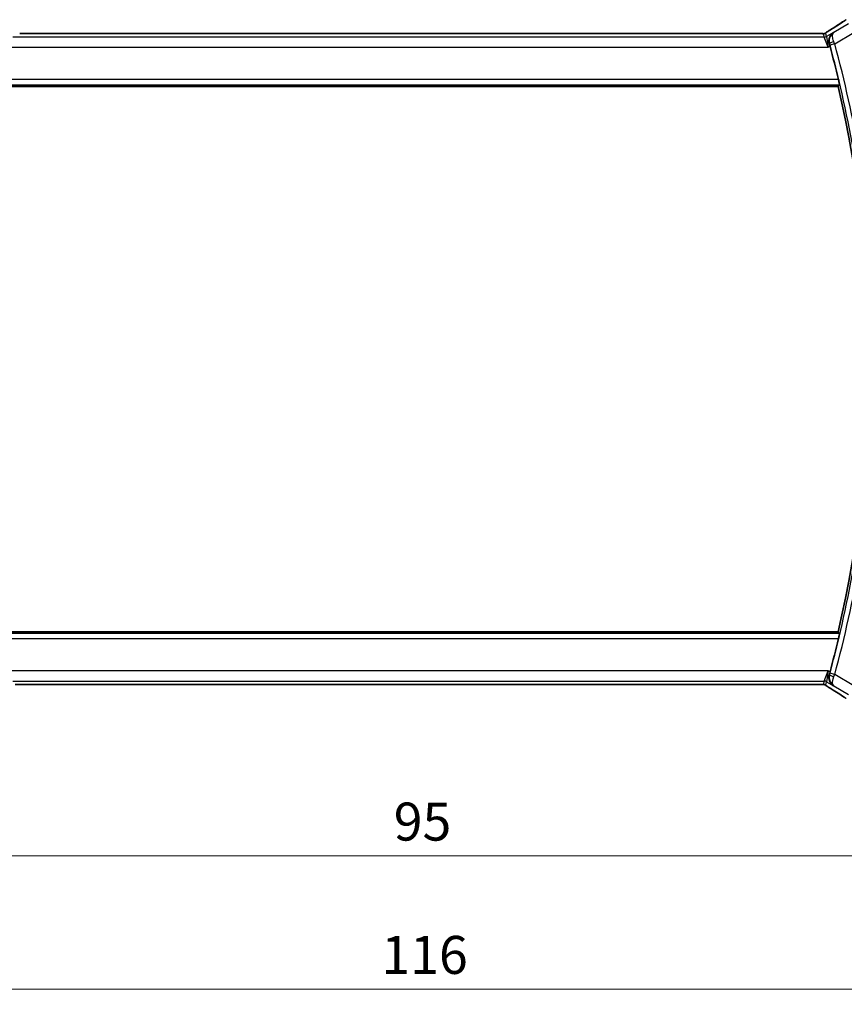
# Model space of a CAD drawing. Units: millimetres. Extents: x 22 to 2994, y 12 to 574.
# Drawn here: x 931 to 1013, y 185 to 282 of the extents above; entities that cross this region are included whole.
import ezdxf

# ---------------------------------------------------------------- set-up
doc = ezdxf.new("R2010")
doc.units = ezdxf.units.MM
doc.header["$LTSCALE"] = 1.5
doc.layers.get('Defpoints').update_dxf_attribs({"lineweight": 25})
for name, color, linetype, lineweight in [('Dimension (ISO)', 7, 'Continuous', 18), ('Visible (ISO)', 7, 'Continuous', 35), ('Visible Narrow (ISO)', 7, 'Continuous', 25)]:
    doc.layers.add(name, color=color, linetype=linetype, lineweight=lineweight)
doc.styles.add('Note Text (TK)', font='txt')
doc.dimstyles.new('Default - Method 1b (TK)', dxfattribs={"dimscale": 1.5, "dimtxt": 2.5, "dimasz": 2.5, "dimexe": 1, "dimexo": 1.5, "dimgap": 1, "dimtad": 1, "dimtoh": 1, "dimrnd": 1e-08, "dimdsep": 46, "dimtxsty": 'Note Text (TK)', "dimcen": 0.09, "dimdle": 5, "dimclrd": 100, "dimclre": 100, "dimclrt": 7, "dimadec": 1, "dimazin": 1, "dimtfac": 1, "dimtmove": 0, "dimatfit": 3, "dimfxl": 1, "dimtolj": 1, "dimlwd": -1, "dimlwe": -1, "dimarcsym": 0})

# ---------------------------------------------------------------- blocks, each defined once
blk = doc.blocks.new('*D20')
at = {"layer": 'Defpoints', "color": 0}
for p in [(923.125, 223.512), (1018.125, 223.512), (1018.125, 199.512)]:
    blk.add_point(p, dxfattribs=at)
at = {"layer": 'Dimension (ISO)', "color": 100}
for p, q in [((923.125, 221.262), (923.125, 198.012)), ((1018.125, 221.262), (1018.125, 198.012)), ((926.875, 199.512), (1014.375, 199.512))]:
    blk.add_line(p, q, dxfattribs=at)
for points in [[(926.875, 200.137), (926.875, 198.887), (923.125, 199.512)], [(1014.375, 200.137), (1014.375, 198.887), (1018.125, 199.512)]]:
    blk.add_solid(points, dxfattribs=at)
at = {"layer": 'Dimension (ISO)', "color": 7, "insert": (968.185, 202.887), "char_height": 3.75, "attachment_point": 4, "style": 'Note Text (TK)'}
blk.add_mtext('\\A1;95', dxfattribs=at)
blk = doc.blocks.new('*D21')
at = {"layer": 'Defpoints', "color": 0}
for p in [(912.625, 223.512), (1028.625, 223.512), (1028.625, 186.36)]:
    blk.add_point(p, dxfattribs=at)
at = {"layer": 'Dimension (ISO)', "color": 100}
for p, q in [((912.625, 221.262), (912.625, 184.86)), ((1028.625, 221.262), (1028.625, 184.86)), ((916.375, 186.36), (1024.875, 186.36))]:
    blk.add_line(p, q, dxfattribs=at)
for points in [[(916.375, 186.985), (916.375, 185.735), (912.625, 186.36)], [(1024.875, 186.985), (1024.875, 185.735), (1028.625, 186.36)]]:
    blk.add_solid(points, dxfattribs=at)
at = {"layer": 'Dimension (ISO)', "color": 7, "insert": (966.971, 189.735), "char_height": 3.75, "attachment_point": 4, "style": 'Note Text (TK)'}
blk.add_mtext('\\A1;116', dxfattribs=at)

msp = doc.modelspace()

# ---------------------------------------------------------------- linework, layer by layer
at = {"layer": 'Visible (ISO)'}
for p, q in [((1009.9478, 280.6292), (931.3017, 280.6292)), ((929.2369, 275.4124), (1012.0126, 275.4124)), ((1012.0126, 221.6124), (929.2369, 221.6124)), ((931.3017, 216.3956), (1009.9478, 216.3956))]:
    msp.add_line(p, q, dxfattribs=at)
for radius, start, end in [(118.0046, 13.513627, 15.161818), (117.8125, 346.801292, 13.198708), (118.0046, 344.838182, 346.486373)]:
    msp.add_arc((897.3123, 248.5124), radius, start, end, dxfattribs=at)
for centre, major_axis, start_param, end_param in [((1011.7632, 280.3796), (-0.4264, 0.6769), 6.281942, 6.2831114), ((1011.7632, 216.6451), (-0.4264, -0.6769), 0.0000739, 0.0012433)]:
    msp.add_ellipse(centre, major_axis=major_axis, ratio=0.5272512, start_param=start_param, end_param=end_param, dxfattribs=at)
for points, degree in [([(1011.3373, 281.0568), (1011.8063, 281.3522), (1012.2367, 281.6279), (1012.5913, 281.8606)], 3), ([(1010.3828, 280.6241), (1010.3789, 280.6243), (1010.3749, 280.6242), (1010.3708, 280.6238)], 3), ([(1011.2092, 279.376), (1011.1882, 279.4535), (1011.1659, 279.5342), (1011.1435, 279.6135)], 3), ([(1012.1514, 275.5876), (1012.082, 275.4999), (1012.0126, 275.4124)], 2), ([(1012.0126, 221.6124), (1012.082, 221.5248), (1012.1514, 221.4372)], 2), ([(1011.1435, 217.4112), (1011.1659, 217.4905), (1011.1882, 217.5712), (1011.2092, 217.6487)], 3), ([(1012.5913, 215.1642), (1012.2367, 215.3969), (1011.8063, 215.6726), (1011.3373, 215.9679)], 3)]:
    msp.add_open_spline(points, degree=degree, dxfattribs=at)
for points, knots in [([(1012.5907, 281.8602), (1012.6072, 281.871), (1012.6254, 281.883), (1012.6591, 281.9046), (1012.6723, 281.9129), (1012.7054, 281.9335), (1012.7263, 281.9462), (1012.769, 281.972), (1012.7915, 281.9853), (1012.8128, 281.9977)], [0, 0, 0, 0, 0.009278673, 0.009278673, 0.014497977, 0.014497977, 0.02180236, 0.02180236, 0.029485494, 0.029485494, 0.029485494, 0.029485494]), ([(1010.6608, 280.6308), (1010.6659, 280.6322), (1010.6705, 280.6337), (1010.6793, 280.6366), (1010.6835, 280.6382), (1010.6951, 280.6426), (1010.7019, 280.6455), (1010.719, 280.6533), (1010.7251, 280.6566), (1010.7392, 280.6649), (1010.7476, 280.6701), (1010.7784, 280.6893), (1010.8014, 280.7049), (1010.8548, 280.742), (1010.8847, 280.7628), (1010.9187, 280.7858)], [0, 0, 0, 0, 0.001727332, 0.001727332, 0.003642764, 0.003642764, 0.007425804, 0.007425804, 0.014493363, 0.014493363, 0.021781004, 0.021781004, 0.0372761, 0.0372761, 0.058992885, 0.058992885, 0.058992885, 0.058992885]), ([(1010.9187, 280.7858), (1010.966, 280.8179), (1011.0186, 280.8527), (1011.1524, 280.94), (1011.2452, 280.9988), (1011.3369, 281.0566)], [0.000042201, 0.000042201, 0.000042201, 0.000042201, 0.030552644, 0.030552644, 0.068936535, 0.068936535, 0.068936535, 0.068936535]), ([(1011.5553, 280.7492), (1011.5544, 280.7486), (1011.5535, 280.748), (1011.4747, 280.6963), (1011.403, 280.6323), (1011.2786, 280.4833), (1011.2249, 280.3972), (1011.1367, 280.1873), (1011.1152, 280.0775), (1011.1033, 279.9222), (1011.1034, 279.8617), (1011.1148, 279.7386), (1011.1259, 279.676), (1011.1435, 279.6135)], [-0.00046555, -0.00046555, -0.00046555, -0.00046555, 0, 0, 0.04041698, 0.04041698, 0.08058891, 0.08058891, 0.12830259, 0.12830259, 0.15690518, 0.15690518, 0.18536752, 0.18536752, 0.18536752, 0.18536752]), ([(1011.596, 280.7328), (1011.5944, 280.7318), (1011.5928, 280.7308), (1011.5907, 280.7295), (1011.5902, 280.7292), (1011.5897, 280.7288)], [-0.08053526728, -0.08053526728, -0.08053526728, -0.08053526728, -0.08013600695, -0.08013600695, -0.08000484553, -0.08000484553, -0.08000484553, -0.08000484553]), ([(1011.593, 280.7307), (1011.5932, 280.7309), (1011.5935, 280.731), (1011.5945, 280.7318), (1011.5952, 280.7323), (1011.596, 280.7328)], [0.08000374557, 0.08000374557, 0.08000374557, 0.08000374557, 0.08013600695, 0.08013600695, 0.08053526728, 0.08053526728, 0.08053526728, 0.08053526728]), ([(1009.9478, 280.6292), (1010.0206, 280.6292), (1010.0949, 280.6291), (1010.2045, 280.628), (1010.2426, 280.6275), (1010.3156, 280.6261), (1010.3509, 280.6252), (1010.3828, 280.6241)], [0, 0, 0, 0, 0.021842432, 0.021842432, 0.033974729, 0.033974729, 0.046854541, 0.046854541, 0.046854541, 0.046854541]), ([(1010.3828, 280.6241), (1010.4409, 280.6223), (1010.4939, 280.6183), (1010.5634, 280.6179), (1010.5777, 280.618), (1010.5982, 280.6194), (1010.6064, 280.6201), (1010.6208, 280.6222), (1010.6258, 280.623), (1010.6351, 280.6247), (1010.6394, 280.6256), (1010.6493, 280.6278), (1010.6552, 280.6292), (1010.6608, 280.6308)], [0, 0, 0, 0, 0.023135597, 0.023135597, 0.03135736, 0.03135736, 0.035233345, 0.035233345, 0.037069207, 0.037069207, 0.038486945, 0.038486945, 0.04024375, 0.04024375, 0.04024375, 0.04024375]), ([(1012.0498, 276.0873), (1012.0645, 276.0262), (1012.0797, 275.961), (1012.1071, 275.8386), (1012.1192, 275.7818), (1012.1373, 275.6921), (1012.1445, 275.6532), (1012.1522, 275.6028), (1012.1531, 275.5896), (1012.1514, 275.5876)], [-0.075835327, -0.075835327, -0.075835327, -0.075835327, -0.057038284, -0.057038284, -0.037822174, -0.037822174, -0.018911087, -0.018911087, -0.001339346, -0.001339346, -0.001339346, -0.001339346]), ([(1012.1514, 221.4372), (1012.1531, 221.4351), (1012.1522, 221.4219), (1012.1445, 221.3716), (1012.1373, 221.3326), (1012.1192, 221.243), (1012.1071, 221.1861), (1012.0797, 221.0638), (1012.0645, 220.9986), (1012.0498, 220.9375)], [-0.304413979, -0.304413979, -0.304413979, -0.304413979, -0.286842238, -0.286842238, -0.267931151, -0.267931151, -0.248715041, -0.248715041, -0.229917998, -0.229917998, -0.229917998, -0.229917998]), ([(1011.5553, 216.2756), (1011.5544, 216.2762), (1011.5535, 216.2768), (1011.4748, 216.3284), (1011.4031, 216.3923), (1011.2788, 216.5412), (1011.2251, 216.6272), (1011.1368, 216.837), (1011.1152, 216.947), (1011.1033, 217.1023), (1011.1034, 217.1628), (1011.1147, 217.2861), (1011.1259, 217.3487), (1011.1435, 217.4112)], [-0.13052495, -0.13052495, -0.13052495, -0.13052495, -0.13019816, -0.13019816, -0.10185125, -0.10185125, -0.07367599, -0.07367599, -0.04013718, -0.04013718, -0.02001929, -0.02001929, 0, 0, 0, 0]), ([(931.3017, 216.3956), (931.2289, 216.3956), (931.1546, 216.3956), (931.045, 216.3967), (931.0069, 216.3973), (930.9339, 216.3987), (930.8986, 216.3996), (930.8667, 216.4006)], [0, 0, 0, 0, 0.021842432, 0.021842432, 0.033974729, 0.033974729, 0.046854541, 0.046854541, 0.046854541, 0.046854541]), ([(1010.3825, 216.4006), (1010.3378, 216.3991), (1010.2854, 216.398), (1010.1776, 216.3963), (1010.1209, 216.3959), (1010.0257, 216.3956), (1009.9867, 216.3956), (1009.9478, 216.3956)], [0.000007286, 0.000007286, 0.000007286, 0.000007286, 0.018114795, 0.018114795, 0.035088852, 0.035088852, 0.046758065, 0.046758065, 0.046758065, 0.046758065]), ([(1010.6607, 216.3941), (1010.6558, 216.3954), (1010.6509, 216.3966), (1010.6415, 216.3987), (1010.6369, 216.3997), (1010.6261, 216.4017), (1010.6201, 216.4027), (1010.6068, 216.4045), (1010.6, 216.4052), (1010.5888, 216.406), (1010.5838, 216.4062), (1010.5656, 216.4067), (1010.5485, 216.4069), (1010.5083, 216.4061), (1010.4846, 216.4047), (1010.437, 216.4026), (1010.411, 216.4015), (1010.3825, 216.4006)], [0, 0, 0, 0, 0.001497274, 0.001497274, 0.003010553, 0.003010553, 0.005236008, 0.005236008, 0.008341496, 0.008341496, 0.011636528, 0.011636528, 0.019309882, 0.019309882, 0.02895667, 0.02895667, 0.040382957, 0.040382957, 0.040382957, 0.040382957]), ([(1010.9192, 216.2387), (1010.874, 216.2693), (1010.8312, 216.2997), (1010.7682, 216.342), (1010.7487, 216.3543), (1010.7262, 216.3675), (1010.72, 216.371), (1010.7033, 216.3787), (1010.6969, 216.3815), (1010.6857, 216.3858), (1010.6816, 216.3874), (1010.6722, 216.3906), (1010.6668, 216.3923), (1010.6606, 216.3941)], [0, 0, 0, 0, 0.029222632, 0.029222632, 0.043920234, 0.043920234, 0.051126483, 0.051126483, 0.054920308, 0.054920308, 0.056896685, 0.056896685, 0.058966408, 0.058966408, 0.058966408, 0.058966408]), ([(1011.3369, 215.9682), (1011.2547, 216.0199), (1011.1721, 216.0723), (1011.0311, 216.1636), (1010.9722, 216.2028), (1010.9192, 216.2387)], [0, 0, 0, 0, 0.034411934, 0.034411934, 0.069030047, 0.069030047, 0.069030047, 0.069030047]), ([(1012.8129, 215.027), (1012.7888, 215.041), (1012.7634, 215.0561), (1012.7158, 215.0849), (1012.6928, 215.099), (1012.6541, 215.1233), (1012.6374, 215.134), (1012.6112, 215.1511), (1012.6007, 215.158), (1012.5907, 215.1645)], [0, 0, 0, 0, 0.008640968, 0.008640968, 0.016759896, 0.016759896, 0.023850189, 0.023850189, 0.029471144, 0.029471144, 0.029471144, 0.029471144])]:
    msp.add_open_spline(points, degree=3, knots=knots, dxfattribs=at)
at = {"layer": 'Visible Narrow (ISO)'}
for p, q in [((1011.5553, 280.7492), (1010.8792, 280.3435)), ((1011.596, 280.7328), (1011.5553, 280.7492)), ((1013.0328, 281.5949), (1011.596, 280.7328)), ((1011.6801, 279.6178), (1013.547, 280.738)), ((1010.6221, 280.2723), (930.6274, 280.2723)), ((931.3017, 280.6287), (1009.9478, 280.6287)), ((1009.9478, 280.6292), (1009.9478, 280.6287)), ((1010.5286, 280.6099), (1010.6221, 280.2723)), ((1011.0373, 279.2729), (1010.6221, 280.2723)), ((1010.8792, 280.3435), (1010.7857, 280.6811)), ((1010.8792, 280.3435), (1011.0373, 279.2729)), ((930.2122, 279.2729), (1011.0373, 279.2729)), ((1011.0373, 279.2729), (1011.2092, 279.376)), ((1011.1435, 279.6135), (1011.1651, 279.6049)), ((1011.6801, 279.6178), (1011.1979, 279.4867)), ((1012.0498, 276.0873), (929.1997, 276.0873)), ((929.0981, 275.5876), (1012.1514, 275.5876)), ((1012.1514, 221.4372), (929.0981, 221.4372)), ((929.1997, 220.9375), (1012.0498, 220.9375)), ((1011.0373, 217.7519), (930.2122, 217.7519)), ((1010.6221, 216.7525), (1011.0373, 217.7519)), ((1011.0373, 217.7519), (1010.8792, 216.6813)), ((1011.2092, 217.6487), (1011.0373, 217.7519)), ((930.6274, 216.7525), (1010.6221, 216.7525)), ((1010.6221, 216.7525), (1010.5286, 216.4148)), ((1010.7857, 216.3436), (1010.8792, 216.6813)), ((1010.8792, 216.6813), (1011.5553, 216.2756)), ((1011.1651, 217.4198), (1011.1435, 217.4112)), ((1011.6801, 217.407), (1011.1979, 217.5381)), ((1013.547, 216.2868), (1011.6801, 217.407)), ((931.3017, 216.3956), (931.3017, 216.396)), ((1009.9478, 216.396), (931.3017, 216.396)), ((1009.9478, 216.396), (1009.9478, 216.3956)), ((1011.5553, 216.2756), (1011.596, 216.2919)), ((1011.596, 216.2919), (1013.0328, 215.4298))]:
    msp.add_line(p, q, dxfattribs=at)
for radius, start, end in [(118.0226, 9.723547, 15.215103), (118.5223, 9.723547, 15.215103), (118.0226, 344.784897, 350.276453), (118.5223, 344.784897, 350.276453)]:
    msp.add_arc((897.3123, 248.5124), radius, start, end, dxfattribs=at)
for centre, major_axis, ratio, start_param, end_param in [((1007.9219, 279.1977), (5.7991, 3.4837), 0.0299346, 5.3271591, 5.6380544), ((1013.0296, 281.1913), (-0.4389, 0.6689), 0.7556157, 6.2298796, 6.2819765), ((1011.7632, 280.3796), (-0.4264, 0.6769), 0.5272512, 6.2421015, 6.281942), ((1010.5286, 281.1096), (-0.4819, -0.1335), 0.9993441, 1.3007553, 1.5707963), ((1010.6221, 280.772), (-0.4819, -0.1335), 0.9993441, 1.3007553, 1.8408373), ((1010.5286, 281.1096), (-0.4819, -0.1335), 0.9993441, 1.5707963, 1.8408373), ((1011.6472, 279.7366), (-0.4812, -0.1357), 0.2296678, 4.7747801, 6.2473196), ((1011.6611, 279.6097), (-0.3972, 0.9385), 0.0202268, 4.7124305, 4.9499913), ((1011.1777, 279.4812), (0.1397, -0.5137), 0.0392793, 1.5706731, 1.8032833), ((1010.6221, 216.2528), (0.4819, -0.1335), 0.9993441, 1.3007553, 1.8408373), ((1011.6472, 217.2882), (-0.4812, 0.1357), 0.2296678, 0.0358657, 1.5084052), ((1011.1777, 217.5435), (-0.1397, -0.5137), 0.0392793, 1.3383093, 1.5709196), ((1011.6611, 217.415), (0.3972, 0.9385), 0.0202268, 4.4747867, 4.7123475), ((1010.5286, 215.9151), (0.4819, -0.1335), 0.9993441, 1.5707963, 1.8408373), ((1010.5286, 215.9151), (0.4819, -0.1335), 0.9993441, 1.3007553, 1.5707963), ((1011.7632, 216.6451), (-0.4264, -0.6769), 0.5272512, 0.0012433, 0.0410838), ((1007.9219, 217.827), (5.7991, -3.4837), 0.0299346, 0.6451309, 0.9560262), ((1013.0296, 215.8334), (-0.4389, -0.6689), 0.7556157, 0.0012088, 0.0533057)]:
    msp.add_ellipse(centre, major_axis=major_axis, ratio=ratio, start_param=start_param, end_param=end_param, dxfattribs=at)
for points, knots in [([(1012.6182, 281.8769), (1012.6264, 281.8823), (1012.6347, 281.8877), (1012.6434, 281.8934), (1012.6519, 281.8989), (1012.6608, 281.9046), (1012.6703, 281.9106), (1012.6798, 281.9166), (1012.6899, 281.923), (1012.7006, 281.9296), (1012.7115, 281.9364), (1012.7231, 281.9435), (1012.7347, 281.9505), (1012.7468, 281.9578), (1012.759, 281.9651), (1012.7706, 281.9721), (1012.7828, 281.9793), (1012.7944, 281.9862), (1012.806, 281.9929)], [0, 0, 0, 0, 0.08220418, 0.08220418, 0.08220418, 0.16254964, 0.16254964, 0.16254964, 0.24278759, 0.24278759, 0.24278759, 0.32464516, 0.32464516, 0.32464516, 0.41023523, 0.41023523, 0.41023523, 0.5, 0.5, 0.5, 0.5]), ([(1010.7857, 280.6811), (1010.7854, 280.6821), (1010.7855, 280.6833), (1010.7874, 280.6859), (1010.7893, 280.6884), (1010.793, 280.6924), (1010.7995, 280.6979), (1010.8059, 280.7034), (1010.8149, 280.7105), (1010.8282, 280.7203), (1010.8397, 280.7288), (1010.8543, 280.7393), (1010.8707, 280.7509), (1010.8732, 280.7527), (1010.8758, 280.7545), (1010.8783, 280.7563), (1010.8976, 280.7698), (1010.9192, 280.7846), (1010.9435, 280.8011)], [0, 0, 0, 0, 0.10043595, 0.10043595, 0.10043595, 0.20091172, 0.20091172, 0.20091172, 0.30131259, 0.30131259, 0.30131259, 0.38827689, 0.38827689, 0.38827689, 0.4014898, 0.4014898, 0.4014898, 0.5, 0.5, 0.5, 0.5]), ([(1010.9435, 280.8011), (1010.9681, 280.8176), (1010.9963, 280.8364), (1011.0254, 280.8556), (1011.055, 280.8751), (1011.0857, 280.8952), (1011.115, 280.9142), (1011.1444, 280.9333), (1011.1725, 280.9514), (1011.2017, 280.97), (1011.2306, 280.9885), (1011.2607, 281.0076), (1011.2864, 281.0239), (1011.3118, 281.04), (1011.3327, 281.0532), (1011.3519, 281.0652)], [0.5, 0.5, 0.5, 0.5, 0.59880591, 0.59880591, 0.59880591, 0.69938949, 0.69938949, 0.69938949, 0.80039442, 0.80039442, 0.80039442, 0.90047077, 0.90047077, 0.90047077, 1, 1, 1, 1]), ([(1011.5897, 280.7288), (1011.3992, 280.6075), (1011.1923, 280.3556), (1011.1144, 279.9063), (1011.1375, 279.7048), (1011.1651, 279.6049)], [-0.080004846, -0.080004846, -0.080004846, -0.080004846, -0.032054403, -0.016027201, 0, 0, 0, 0]), ([(1011.5861, 279.8384), (1011.5461, 279.9315), (1011.4859, 280.1124), (1011.4317, 280.4885), (1011.5026, 280.6648), (1011.593, 280.7307)], [0, 0, 0, 0, 0.016027201, 0.032054403, 0.080003746, 0.080003746, 0.080003746, 0.080003746]), ([(1009.9478, 280.6287), (1009.9803, 280.6287), (1010.0142, 280.6287), (1010.0506, 280.6286), (1010.0867, 280.6285), (1010.1251, 280.6282), (1010.1624, 280.6279), (1010.2, 280.6275), (1010.2363, 280.627), (1010.2712, 280.6263), (1010.307, 280.6256), (1010.3412, 280.6248), (1010.3708, 280.6238)], [0, 0, 0, 0, 0.12428296, 0.12428296, 0.12428296, 0.24765205, 0.24765205, 0.24765205, 0.37214575, 0.37214575, 0.37214575, 0.5, 0.5, 0.5, 0.5]), ([(1010.3708, 280.6238), (1010.3919, 280.6232), (1010.4115, 280.6225), (1010.4289, 280.6217), (1010.4311, 280.6216), (1010.4332, 280.6215), (1010.4353, 280.6214), (1010.454, 280.6205), (1010.47, 280.6196), (1010.4829, 280.6186), (1010.4958, 280.6176), (1010.5056, 280.6167), (1010.5125, 280.6157), (1010.5195, 280.6147), (1010.5235, 280.6137), (1010.5257, 280.6127), (1010.5279, 280.6118), (1010.5283, 280.6108), (1010.5286, 280.6099)], [0.5, 0.5, 0.5, 0.5, 0.59026173, 0.59026173, 0.59026173, 0.60139356, 0.60139356, 0.60139356, 0.7012203, 0.7012203, 0.7012203, 0.80085276, 0.80085276, 0.80085276, 0.90040746, 0.90040746, 0.90040746, 1, 1, 1, 1]), ([(1011.1651, 217.4198), (1011.1013, 217.1894), (1011.125, 216.965), (1011.1951, 216.7814), (1011.2162, 216.7264), (1011.2416, 216.6746), (1011.2703, 216.6264), (1011.3119, 216.5568), (1011.3596, 216.4952), (1011.4134, 216.4397), (1011.4686, 216.3829), (1011.5303, 216.3329), (1011.596, 216.2919)], [-0.080136007, -0.080136007, -0.080136007, -0.080136007, -0.043149443, -0.043149443, -0.043149443, -0.032054403, -0.032054403, -0.032054403, -0.016027201, -0.016027201, -0.016027201, 0.00039926, 0.00039926, 0.00039926, 0.00039926]), ([(1011.596, 216.2919), (1011.5646, 216.3139), (1011.5377, 216.3443), (1011.5163, 216.3822), (1011.4956, 216.4192), (1011.48, 216.463), (1011.4702, 216.5152), (1011.441, 216.6717), (1011.4663, 216.9071), (1011.5861, 217.1863)], [-0.00039926, -0.00039926, -0.00039926, -0.00039926, 0.016027201, 0.016027201, 0.016027201, 0.032054403, 0.032054403, 0.032054403, 0.080136007, 0.080136007, 0.080136007, 0.080136007]), ([(931.3017, 216.396), (931.2693, 216.396), (931.2353, 216.3961), (931.1989, 216.3962), (931.1629, 216.3963), (931.1244, 216.3965), (931.0871, 216.3969), (931.0496, 216.3973), (931.0132, 216.3978), (930.9783, 216.3984), (930.9425, 216.3991), (930.9084, 216.4), (930.8787, 216.4009)], [0, 0, 0, 0, 0.12428296, 0.12428296, 0.12428296, 0.24765205, 0.24765205, 0.24765205, 0.37214575, 0.37214575, 0.37214575, 0.5, 0.5, 0.5, 0.5]), ([(1010.3704, 216.4009), (1010.3535, 216.4004), (1010.3354, 216.3999), (1010.316, 216.3994), (1010.3085, 216.3992), (1010.3008, 216.399), (1010.293, 216.3989), (1010.2654, 216.3983), (1010.2359, 216.3978), (1010.2064, 216.3974), (1010.1768, 216.397), (1010.1471, 216.3967), (1010.1174, 216.3965), (1010.0876, 216.3963), (1010.0579, 216.3962), (1010.0295, 216.3961), (1010.0011, 216.3961), (1009.974, 216.396), (1009.9478, 216.396)], [0.5, 0.5, 0.5, 0.5, 0.57278907, 0.57278907, 0.57278907, 0.60104672, 0.60104672, 0.60104672, 0.70082692, 0.70082692, 0.70082692, 0.80056262, 0.80056262, 0.80056262, 0.90027869, 0.90027869, 0.90027869, 1, 1, 1, 1]), ([(1010.5286, 216.4148), (1010.5283, 216.4139), (1010.528, 216.413), (1010.5257, 216.412), (1010.5234, 216.4111), (1010.5192, 216.4101), (1010.5123, 216.4091), (1010.5054, 216.4081), (1010.4958, 216.4071), (1010.4831, 216.4061), (1010.4702, 216.4052), (1010.4541, 216.4043), (1010.4352, 216.4034), (1010.416, 216.4025), (1010.394, 216.4016), (1010.3704, 216.4009)], [0, 0, 0, 0, 0.09956498, 0.09956498, 0.09956498, 0.19838025, 0.19838025, 0.19838025, 0.29739333, 0.29739333, 0.29739333, 0.39757117, 0.39757117, 0.39757117, 0.5, 0.5, 0.5, 0.5]), ([(1010.9438, 216.2236), (1010.9185, 216.2407), (1010.8963, 216.2558), (1010.8771, 216.2693), (1010.8581, 216.2826), (1010.8419, 216.2943), (1010.8288, 216.304), (1010.8156, 216.3138), (1010.8055, 216.3216), (1010.7989, 216.3272), (1010.7967, 216.3291), (1010.7949, 216.3307), (1010.7934, 216.3322), (1010.7903, 216.3351), (1010.7884, 216.3373), (1010.7872, 216.3389), (1010.7855, 216.3414), (1010.7854, 216.3427), (1010.7857, 216.3436)], [0.5, 0.5, 0.5, 0.5, 0.60064191, 0.60064191, 0.60064191, 0.69981713, 0.69981713, 0.69981713, 0.79973515, 0.79973515, 0.79973515, 0.83278211, 0.83278211, 0.83278211, 0.90060184, 0.90060184, 0.90060184, 1, 1, 1, 1]), ([(1011.3519, 215.9595), (1011.3327, 215.9716), (1011.3123, 215.9845), (1011.2871, 216.0004), (1011.2619, 216.0164), (1011.232, 216.0354), (1011.2021, 216.0545), (1011.1724, 216.0735), (1011.1427, 216.0926), (1011.1136, 216.1115), (1011.0852, 216.1298), (1011.0573, 216.1481), (1011.0291, 216.1667), (1010.999, 216.1866), (1010.9702, 216.2058), (1010.9438, 216.2236)], [0, 0, 0, 0, 0.09971266, 0.09971266, 0.09971266, 0.19952218, 0.19952218, 0.19952218, 0.29913595, 0.29913595, 0.29913595, 0.39615943, 0.39615943, 0.39615943, 0.5, 0.5, 0.5, 0.5])]:
    msp.add_open_spline(points, degree=3, knots=knots, dxfattribs=at)
for points in [[(1010.9187, 280.7858), (1010.9266, 280.7912), (1010.9349, 280.7963), (1010.9435, 280.8011)], [(1010.6608, 280.6308), (1010.6612, 280.6309), (1010.6615, 280.6298), (1010.662, 280.6281)], [(1010.3825, 216.4006), (1010.3785, 216.4005), (1010.3745, 216.4006), (1010.3704, 216.4009)], [(1010.6607, 216.3941), (1010.6611, 216.394), (1010.6615, 216.395), (1010.662, 216.3967)], [(1010.9192, 216.2387), (1010.9271, 216.2334), (1010.9353, 216.2283), (1010.9438, 216.2236)]]:
    msp.add_open_spline(points, degree=3, dxfattribs=at)

# ---------------------------------------------------------------- dimensions: what is measured, and where the dimension line sits
at = {"layer": 'Dimension (ISO)', "color": 100}
for base, p1, p2, picture, middle in [((1028.6248, 186.3598), (912.6248, 223.5124), (1028.6248, 223.5124), '*D21', (970.6248, 186.3598)), ((1018.1248, 199.5124), (923.1248, 223.5124), (1018.1248, 223.5124), '*D20', (970.6248, 199.5124))]:
    dim = msp.add_linear_dim(base=base, p1=p1, p2=p2, angle=180, dimstyle='Default - Method 1b (TK)', override={"dimtoh": 0, "dimdec": 2, "dimtp": 0, "dimtm": 0, "dimtdec": 2, "dimtofl": 0, "dimatfit": 1}, dxfattribs=at)
    dim.commit()
    dim.dimension.update_dxf_attribs({"geometry": picture, "text_midpoint": middle, "dimtype": 160})

doc.saveas('drawing.dxf')
